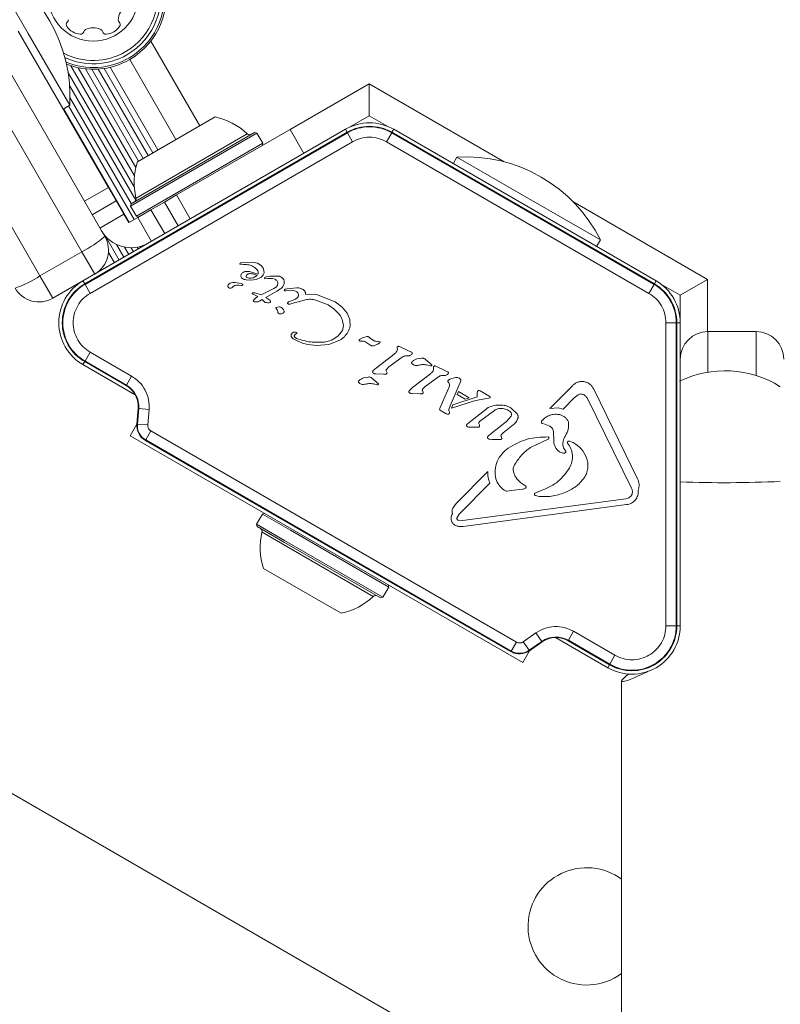
# Model space of a CAD drawing. Units: millimetres. Extents: x -6313 to 6847, y -4894 to 4626.
# Drawn here: x -1137 to -1027, y 321 to 463 of the extents above; entities that cross this region are included whole.
import ezdxf

# ---------------------------------------------------------------- set-up
doc = ezdxf.new("R2010")
doc.units = ezdxf.units.MM
doc.header["$LTSCALE"] = 1000
doc.layers.add('1 EQUIPMENT', color=7, linetype='Continuous', lineweight=18)

# ---------------------------------------------------------------- blocks, each defined once
blk = doc.blocks.new('MA 12-4012 BLOCK')
at = {"layer": '1 EQUIPMENT', "color": 7, "linetype": 'Continuous', "lineweight": 15}
for p, q in [((-1141.78, 471.58), (-1135.78, 461.19)), ((-1146.83, 470.13), (-1124.7, 431.8)), ((-1128.03, 429.57), (-1148.75, 465.45)), ((-1154.81, 461.95), (-1134.09, 426.07)), ((-1124.17, 438.88), (-1137.23, 461.51)), ((-1135.78, 461.19), (-1129.78, 450.8)), ((-1120.4, 440.55), (-1129.61, 456.52)), ((-1114.39, 445.83), (-1121.09, 457.42)), ((-1120.42, 438.97), (-1130.03, 455.61)), ((-1120.2, 441.78), (-1128.54, 456.23)), ((-1119.79, 442.71), (-1127.51, 456.07)), ((-1119.11, 443.1), (-1126.56, 456.01)), ((-1118.41, 443.51), (-1125.64, 456.03)), ((-1117.72, 443.9), (-1124.78, 456.13)), ((-1120.21, 437.03), (-1129.8, 453.64)), ((-1086.36, 453.89), (-1086.36, 449.27)), ((-1130.73, 450.25), (-1129.78, 450.8)), ((-1120.87, 436.55), (-1129.74, 451.92)), ((-1121.15, 433.84), (-1130.65, 450.29)), ((-1120.45, 434.25), (-1129.95, 450.7)), ((-1119.97, 442.61), (-1108.71, 449.11)), ((-1086.36, 449.27), (-1089.22, 447.62)), ((-1083.7, 447.73), (-1086.36, 449.27)), ((-1127.86, 425.35), (-1089.83, 447.31)), ((-1089.58, 446.88), (-1127.61, 424.92)), ((-1089.54, 446.8), (-1127.56, 424.85)), ((-1120.97, 436.2), (-1102.66, 446.77)), ((-1120.88, 436.54), (-1103, 446.86)), ((-1114.3, 437.8), (-1097.85, 447.29)), ((-1102.66, 446.77), (-1103, 446.86)), ((-1101.81, 445.3), (-1102.66, 446.77)), ((-1097.85, 447.29), (-1095.85, 443.83)), ((-1089.58, 446.88), (-1089.54, 446.8)), ((-1088.79, 445.51), (-1089.54, 446.8)), ((-1083.87, 445.51), (-1083.12, 446.8)), ((-1083.12, 446.8), (-1083.08, 446.88)), ((-1045.09, 424.85), (-1083.12, 446.8)), ((-1045.05, 424.92), (-1083.08, 446.88)), ((-1082.83, 447.31), (-1044.8, 425.35)), ((-1126.82, 423.55), (-1088.79, 445.51)), ((-1120.12, 434.72), (-1101.81, 445.3)), ((-1101.9, 444.96), (-1101.81, 445.3)), ((-1083.87, 445.51), (-1045.84, 423.55)), ((-1073.66, 443.28), (-1074.2, 442.33)), ((-1073.66, 443.28), (-1063.27, 437.28)), ((-1127.63, 436.88), (-1124.17, 438.88)), ((-1123.05, 436.94), (-1124.17, 438.88)), ((-1126.51, 434.94), (-1123.05, 436.94)), ((-1121.93, 435.01), (-1123.05, 436.94)), ((-1120.88, 436.54), (-1120.97, 436.2)), ((-1116.06, 436.78), (-1118, 435.66)), ((-1114.3, 437.8), (-1116.06, 436.78)), ((-1116.06, 436.78), (-1114.06, 433.32)), ((-1112.31, 434.33), (-1114.3, 437.8)), ((-1063.27, 437.28), (-1052.87, 431.28)), ((-1120.97, 436.2), (-1120.12, 434.72)), ((-1118, 435.66), (-1119.93, 434.55)), ((-1118, 435.66), (-1116, 432.2)), ((-1125.4, 433.01), (-1121.93, 435.01)), ((-1121.23, 433.8), (-1121.93, 435.01)), ((-1119.93, 434.55), (-1121.23, 433.8)), ((-1120.12, 434.72), (-1119.78, 434.63)), ((-1119.93, 434.55), (-1117.93, 431.08)), ((-1122.61, 428.38), (-1124.6, 431.84)), ((-1118.45, 430.78), (-1118.45, 430.78)), ((-1053.42, 430.33), (-1052.87, 431.28)), ((-1128.03, 429.57), (-1134.09, 426.07)), ((-1126.16, 426.33), (-1128.03, 429.57)), ((-1123.31, 427.98), (-1124.17, 429.47)), ((-1121.92, 428.78), (-1123, 430.64)), ((-1121.22, 429.18), (-1121.84, 430.26)), ((-1120.54, 429.58), (-1120.88, 430.16)), ((-1119.84, 429.98), (-1119.98, 430.24)), ((-1119.15, 430.38), (-1119.19, 430.45)), ((-1104.82, 427.99), (-1104.95, 427.97)), ((-1103.25, 428.05), (-1104.82, 427.99)), ((-1102.58, 427.91), (-1103.25, 428.05)), ((-1102.32, 427.78), (-1102.58, 427.91)), ((-1105.11, 427.85), (-1105.12, 427.8)), ((-1105.08, 427.76), (-1104.6, 427.75)), ((-1104.6, 427.75), (-1104.17, 427.72)), ((-1101.98, 427.52), (-1102.32, 427.78)), ((-1101.75, 427.21), (-1101.98, 427.52)), ((-1101.63, 426.87), (-1101.75, 427.21)), ((-1101.73, 426.22), (-1101.62, 426.54)), ((-1101.62, 426.54), (-1101.63, 426.87)), ((-1134.09, 426.07), (-1132.22, 422.83)), ((-1127.86, 425.35), (-1132.22, 422.83)), ((-1128.36, 425.03), (-1128.37, 425.05)), ((-1104.2, 425.51), (-1103.51, 425.47)), ((-1103.82, 425.74), (-1104.11, 425.84)), ((-1103.5, 425.74), (-1103.82, 425.74)), ((-1103.51, 425.47), (-1102.78, 425.58)), ((-1103.17, 425.81), (-1103.5, 425.74)), ((-1102.6, 426.13), (-1103.17, 425.81)), ((-1102.78, 425.58), (-1102.15, 425.83)), ((-1101.52, 425.83), (-1101.29, 425.93)), ((-1101.08, 425.7), (-1101.49, 425.67)), ((-1101.29, 425.93), (-1100.8, 426.02)), ((-1101.08, 425.7), (-1100.38, 425.72)), ((-1100.8, 426.02), (-1099.57, 426.05)), ((-1100.38, 425.72), (-1100.06, 425.61)), ((-1037.33, 425.58), (-1041.33, 423.28)), ((-1127.56, 424.85), (-1127.61, 424.92)), ((-1126.82, 423.55), (-1127.56, 424.85)), ((-1104.91, 424.7), (-1105.31, 424.75)), ((-1103.29, 423.62), (-1102.97, 423.64)), ((-1102.97, 423.64), (-1102.01, 423.33)), ((-1102.01, 423.33), (-1100.21, 424.24)), ((-1099.77, 423.85), (-1101.38, 422.97)), ((-1099.83, 424.5), (-1100.21, 424.24)), ((-1099.21, 424.2), (-1099.77, 423.85)), ((-1098.6, 423.91), (-1098.44, 423.93)), ((-1098.52, 424.15), (-1098.29, 424.2)), ((-1098.12, 423.97), (-1098.44, 423.93)), ((-1098.29, 424.2), (-1096.86, 424.35)), ((-1098.12, 423.97), (-1097.58, 423.99)), ((-1097.58, 423.99), (-1097.15, 423.91)), ((-1045.84, 423.55), (-1045.09, 424.85)), ((-1045.05, 424.92), (-1045.09, 424.85)), ((-1041.33, 423.28), (-1044, 424.81)), ((-1102.51, 423.08), (-1103.28, 423.47)), ((-1103.15, 422.51), (-1103.05, 422.66)), ((-1103.04, 422.34), (-1103.14, 422.38)), ((-1103.05, 422.66), (-1102.84, 422.87)), ((-1102.88, 422.31), (-1103.04, 422.34)), ((-1102.68, 422.3), (-1102.88, 422.31)), ((-1102.84, 422.87), (-1102.51, 423.08)), ((-1102.47, 422.32), (-1102.68, 422.3)), ((-1102.29, 422.4), (-1102.47, 422.32)), ((-1102.29, 422.4), (-1101.9, 422.64)), ((-1101.9, 422.64), (-1101.45, 422.24)), ((-1100.8, 422.58), (-1101.38, 422.97)), ((-1100.71, 422.46), (-1100.8, 422.58)), ((-1098.09, 422.31), (-1097.9, 422.38)), ((-1097.05, 422.72), (-1097.9, 422.38)), ((-1097.57, 422.07), (-1095.59, 422.63)), ((-1095.62, 423.43), (-1094.02, 423.37)), ((-1094.12, 422.57), (-1092.33, 421.89)), ((-1094.02, 423.37), (-1091.32, 422.34)), ((-1091.32, 422.34), (-1090.29, 421.57)), ((-1041.33, 419.97), (-1041.33, 423.28)), ((-1099.75, 421.22), (-1099.87, 421.37)), ((-1099.82, 421.52), (-1099.49, 421.58)), ((-1098.05, 421.99), (-1098.16, 422.07)), ((-1097.57, 422.07), (-1097.83, 421.98)), ((-1092.33, 421.89), (-1091.49, 421.3)), ((-1091.49, 421.3), (-1090.77, 420.58)), ((-1090.29, 421.57), (-1089.58, 420.69)), ((-1090.28, 419.75), (-1090.12, 418.87)), ((-1089.58, 420.69), (-1089.2, 419.75)), ((-1089.2, 419.75), (-1089.16, 418.81)), ((-1097.07, 417.94), (-1096.91, 417.9)), ((-1090.94, 417.35), (-1090.39, 417.96)), ((-1043.38, 419.29), (-1043.38, 375.38)), ((-1043.38, 419.29), (-1041.88, 419.29)), ((-1041.88, 375.38), (-1041.88, 419.29)), ((-1041.88, 419.29), (-1041.8, 419.29)), ((-1041.8, 375.38), (-1041.8, 419.29)), ((-1041.3, 419.29), (-1041.3, 375.38)), ((-1037.3, 418.01), (-1030.3, 418.01)), ((-1090.62, 416.76), (-1092.21, 416.14)), ((-1087.8, 416.86), (-1087.34, 417.09)), ((-1087.55, 416.63), (-1087.7, 416.64)), ((-1087.34, 417.09), (-1086.72, 417.29)), ((-1086.4, 417.19), (-1086.2, 417.02)), ((-1085.66, 416.67), (-1086.2, 417.02)), ((-1085.13, 416.6), (-1085.33, 416.59)), ((-1084.98, 416.59), (-1085.13, 416.6)), ((-1084.98, 416.59), (-1084.86, 416.55)), ((-1092.21, 416.14), (-1094, 416)), ((-1086.86, 416.49), (-1086.15, 416.01)), ((-1082.32, 415.72), (-1082.29, 415.36)), ((-1082.09, 415.87), (-1081.89, 415.79)), ((-1080.78, 415.29), (-1081.89, 415.79)), ((-1080.78, 415.29), (-1080.26, 415.05)), ((-1127.61, 413.66), (-1127.56, 413.73)), ((-1127.61, 413.66), (-1121.6, 410.19)), ((-1126.82, 415.03), (-1127.56, 413.73)), ((-1127.56, 413.73), (-1121.55, 410.26)), ((-1120.81, 411.56), (-1126.82, 415.03)), ((-1085.33, 412.75), (-1082.75, 414.76)), ((-1083.51, 412.9), (-1081.59, 414.31)), ((-1081.14, 414.48), (-1080.56, 414.51)), ((-1079.48, 414.04), (-1078.81, 414.17)), ((-1078.28, 414.01), (-1077.55, 413.39)), ((-1120.28, 408.86), (-1127.86, 413.23)), ((-1085.78, 412.35), (-1085.33, 412.75)), ((-1083.91, 412.34), (-1083.79, 412.04)), ((-1083.89, 412.53), (-1083.51, 412.9)), ((-1078.07, 413.2), (-1077.67, 413.1)), ((-1077.53, 413.06), (-1077.67, 413.1)), ((-1077.55, 413.39), (-1077.32, 413.19)), ((-1077.43, 413.05), (-1077.53, 413.06)), ((-1077.08, 412.87), (-1077.05, 412.51)), ((-1076.84, 413.02), (-1076.64, 412.94)), ((-1075.53, 412.44), (-1076.64, 412.94)), ((-1075.53, 412.44), (-1075.02, 412.2)), ((-1120.81, 411.56), (-1121.55, 410.26)), ((-1087.19, 411.29), (-1086.51, 411.43)), ((-1085.98, 411.26), (-1085.02, 410.44)), ((-1085.44, 411.89), (-1084.25, 411.84)), ((-1083.96, 411.85), (-1084.25, 411.84)), ((-1080.09, 409.9), (-1077.51, 411.91)), ((-1078.27, 410.05), (-1076.35, 411.46)), ((-1075.9, 411.63), (-1075.32, 411.66)), ((-1074.57, 411.17), (-1073.88, 411.34)), ((-1073.12, 410.86), (-1073.18, 410.64)), ((-1121.6, 410.19), (-1121.55, 410.26)), ((-1085.77, 410.45), (-1085.37, 410.35)), ((-1085.23, 410.31), (-1085.37, 410.35)), ((-1085.13, 410.3), (-1085.23, 410.31)), ((-1080.53, 409.5), (-1080.09, 409.9)), ((-1078.54, 409.19), (-1078.66, 409.49)), ((-1078.64, 409.68), (-1078.27, 410.05)), ((-1076.1, 407.01), (-1074.75, 410.1)), ((-1073.18, 410.64), (-1074.65, 407.24)), ((-1070.67, 409.38), (-1070.57, 409.45)), ((-1070.45, 409.47), (-1070.3, 409.41)), ((-1070.3, 409.41), (-1068.92, 408.62)), ((-1060.2, 406.86), (-1056.94, 410.16)), ((-1053.84, 409.65), (-1047.48, 396.7)), ((-1080.2, 409.04), (-1079, 408.99)), ((-1079, 408.99), (-1078.71, 409.01)), ((-1070.95, 408.03), (-1074.46, 406.93)), ((-1074.28, 407.41), (-1070.73, 408.56)), ((-1073.43, 409.31), (-1073.65, 408.89)), ((-1073.65, 408.89), (-1072.46, 408.2)), ((-1073.43, 409.31), (-1071.88, 408.41)), ((-1072.46, 408.2), (-1071.88, 408.41)), ((-1070.95, 408.03), (-1069.33, 408.33)), ((-1070.73, 408.56), (-1070.71, 409.21)), ((-1070.71, 409.21), (-1070.69, 409.33)), ((-1068.87, 408.42), (-1069.33, 408.33)), ((-1056.66, 408.4), (-1058.26, 406.78)), ((-1056.66, 408.4), (-1056.09, 408.86)), ((-1048.38, 395.35), (-1054.74, 408.3)), ((-1119.86, 406.86), (-1120.05, 404.62)), ((-1119.78, 406.85), (-1119.97, 404.61)), ((-1119.86, 406.86), (-1119.78, 406.85)), ((-1118.28, 406.72), (-1119.78, 406.85)), ((-1118.48, 404.48), (-1118.28, 406.72)), ((-1076.17, 406.76), (-1076.15, 406.87)), ((-1076.15, 406.87), (-1076.1, 407.01)), ((-1075.93, 406.52), (-1076.1, 406.63)), ((-1075.21, 406.11), (-1075.93, 406.52)), ((-1074.83, 406.52), (-1074.82, 406.72)), ((-1074.76, 406.32), (-1074.83, 406.52)), ((-1074.82, 406.72), (-1074.65, 407.24)), ((-1074.28, 407.41), (-1074.46, 406.93)), ((-1071.9, 404.86), (-1069.68, 406.58)), ((-1068.24, 406.6), (-1070.37, 405)), ((-1068.02, 407.33), (-1067.21, 407.36)), ((-1065.8, 406.92), (-1064.9, 406.04)), ((-1059.01, 406.97), (-1060.2, 406.86)), ((-1059.01, 406.97), (-1058.26, 406.78)), ((-1075.21, 406.11), (-1075.02, 406.04)), ((-1066.47, 405), (-1065.82, 405.74)), ((-1120.06, 404.61), (-1121.02, 402.93)), ((-1119.97, 404.61), (-1120.05, 404.62)), ((-1118.48, 404.48), (-1119.97, 404.61)), ((-1072.21, 404.56), (-1071.9, 404.86)), ((-1071.68, 404.15), (-1072, 404.18)), ((-1071.68, 404.15), (-1070.8, 404.15)), ((-1070.54, 404.16), (-1070.8, 404.15)), ((-1070.49, 404.69), (-1070.41, 404.49)), ((-1068.7, 403.26), (-1066.47, 405)), ((-1065.5, 404.49), (-1066.98, 403.34)), ((-1060.94, 404.58), (-1061.26, 404.69)), ((-1060.94, 404.58), (-1060.2, 404.29)), ((-1121.02, 402.93), (-1064.13, 370.09)), ((-1118.81, 402.24), (-1118.77, 402.31)), ((-1118.81, 402.24), (-1065.84, 371.65)), ((-1118.02, 403.61), (-1118.77, 402.31)), ((-1118.77, 402.31), (-1065.8, 371.72)), ((-1065.05, 373.02), (-1118.02, 403.61)), ((-1069.15, 402.87), (-1068.7, 403.26)), ((-1068.97, 402.43), (-1068.61, 402.4)), ((-1068.61, 402.4), (-1067.62, 402.36)), ((-1067.62, 402.36), (-1067.33, 402.37)), ((-1067.16, 402.55), (-1067.27, 402.85)), ((-1067.23, 403.06), (-1066.98, 403.34)), ((-1060.44, 402.42), (-1063.01, 401.23)), ((-1059.69, 403.5), (-1059.64, 402.2)), ((-1058.2, 401.16), (-1057.91, 400.74)), ((-1056.84, 401.94), (-1057.35, 402.15)), ((-1057.48, 398.04), (-1057.35, 398.25)), ((-1073.79, 393.11), (-1069.2, 397.75)), ((-1068.88, 396.04), (-1073.33, 391.54)), ((-1065.77, 394.97), (-1064.15, 395.18)), ((-1064.16, 395.95), (-1063.73, 395.67)), ((-1072.88, 390.63), (-1049.21, 393.79)), ((-1065.77, 394.97), (-1066.42, 394.91)), ((-1062.34, 394.61), (-1061.53, 394.94)), ((-1061.73, 394.12), (-1062.3, 394.26)), ((-1048.24, 394.88), (-1048.29, 394.46)), ((-1074.27, 392.41), (-1073.79, 393.11)), ((-1049.1, 392.95), (-1072.76, 389.79)), ((-1101.86, 391.58), (-1102.71, 390.11)), ((-1101.52, 391.67), (-1101.86, 391.58)), ((-1097.79, 389.23), (-1101.86, 391.58)), ((-1073.33, 391.54), (-1073.65, 391.06)), ((-1102.71, 390.11), (-1102.62, 389.77)), ((-1098.64, 387.76), (-1102.71, 390.11)), ((-1098.64, 387.47), (-1102.62, 389.77)), ((-1072.88, 390.63), (-1073.45, 390.67)), ((-1083.54, 381.01), (-1097.79, 389.23)), ((-1084.39, 379.54), (-1098.64, 387.76)), ((-1084.74, 379.44), (-1098.64, 387.47)), ((-1099.2, 382.26), (-1101.7, 383.7)), ((-1192.92, 382.69), (-1045.71, 297.7)), ((-1090.45, 377.2), (-1099.2, 382.26)), ((-1084.39, 379.54), (-1083.54, 381.01)), ((-1083.54, 381.01), (-1083.64, 381.35)), ((-1084.74, 379.44), (-1084.39, 379.54)), ((-1043.38, 375.38), (-1041.88, 375.38)), ((-1041.8, 375.38), (-1041.88, 375.38)), ((-1062.22, 374.35), (-1064.06, 373.06)), ((-1062.22, 374.35), (-1061.36, 373.13)), ((-1056.77, 374.59), (-1057.52, 373.29)), ((-1050.76, 371.12), (-1056.77, 374.59)), ((-1065.05, 373.02), (-1065.8, 371.72)), ((-1064.06, 373.06), (-1063.2, 371.84)), ((-1063.2, 371.84), (-1061.36, 373.13)), ((-1063.16, 371.77), (-1061.32, 373.06)), ((-1061.32, 373.06), (-1061.36, 373.13)), ((-1051.8, 369.32), (-1059.37, 373.69)), ((-1057.56, 373.22), (-1057.52, 373.29)), ((-1057.56, 373.22), (-1051.55, 369.75)), ((-1057.52, 373.29), (-1051.51, 369.82)), ((-1065.8, 371.72), (-1065.84, 371.65)), ((-1064.13, 370.09), (-1063.16, 371.76)), ((-1063.16, 371.77), (-1063.2, 371.84)), ((-1051.51, 369.82), (-1050.76, 371.12)), ((-1051.51, 369.82), (-1051.55, 369.75)), ((-1049.8, 367.4), (-1049.8, 301.66))]:
    blk.add_line(p, q, dxfattribs=at)
at = {"layer": '1 EQUIPMENT', "color": 8, "linetype": 'Continuous', "lineweight": 15}
for p, q in [((-1118.02, 460.1), (-1110.93, 447.83)), ((-1116.99, 444.33), (-1123.9, 456.3)), ((-1097.84, 447.27), (-1086.36, 453.89)), ((-1086.36, 453.89), (-1066.81, 442.6)), ((-1120.17, 437.36), (-1104.07, 446.66)), ((-1089.58, 446.88), (-1089.83, 447.31)), ((-1082.83, 447.31), (-1083.08, 446.88)), ((-1056.89, 436.87), (-1037.33, 425.58)), ((-1127.86, 425.35), (-1127.61, 424.92)), ((-1045.05, 424.92), (-1044.8, 425.35)), ((-1037.33, 425.58), (-1037.33, 418.01)), ((-1041.3, 419.29), (-1041.8, 419.29)), ((-1037.3, 418.01), (-1037.3, 412.12)), ((-1030.3, 411.64), (-1030.3, 418.01)), ((-1127.61, 413.66), (-1127.86, 413.23)), ((-1098.33, 386.88), (-1101.91, 388.95)), ((-1085.8, 379.65), (-1098.33, 386.88)), ((-1041.8, 375.38), (-1041.3, 375.38)), ((-1051.8, 369.32), (-1051.55, 369.75)), ((-1046.3, 368.63), (-1046.3, 368.67))]:
    blk.add_line(p, q, dxfattribs=at)
at = {"layer": '1 EQUIPMENT', "color": 7, "linetype": 'Continuous', "lineweight": 15}
blk.add_circle((-1126.37, 466.58), 6.5, dxfattribs=at)
for centre, radius, start, end in [((-1126.37, 466.58), 10.57, 300, 171.3402), ((-1126.37, 466.58), 10.32, 300, 172.2875), ((-1151.52, 452.1), 21.78, 356.5692, 63.4308), ((-1120.24, 463.04), 2.52, 123.4407, 176.565), ((-1129.79, 462.48), 0.481, 135, 213.4008), ((-1128.09, 463.61), 2.52, 213.4349, 266.565), ((-1130.47, 463.16), 0.481, 314.9868, 3.4349), ((-1124.66, 463.61), 2.52, 273.4349, 326.5651), ((-1122.28, 463.16), 0.481, 176.5593, 225), ((-1122.95, 462.48), 0.481, 326.5653, 45.0034), ((-1128.21, 461.57), 0.481, 266.5593, 345.0454), ((-1127.28, 461.32), 0.481, 116.5951, 165), ((-1126.37, 459.5), 2.52, 63.4188, 116.574), ((-1125.46, 461.32), 0.481, 14.9966, 63.435), ((-1124.53, 461.57), 0.481, 195, 273.4347), ((-1126.37, 466.58), 10.32, 247.5809, 300), ((-1126.37, 466.58), 10.57, 248.5282, 300), ((-1110.74, 439.62), 9.7, 46.5323, 77.9373), ((-1086.33, 441.25), 7, 60, 120), ((-1103.72, 447.02), 0.5, 226.5323, 300), ((-1086.33, 441.25), 6.5, 60, 120), ((-1086.33, 441.25), 6.42, 60, 120), ((-1110.74, 439.62), 9.7, 162.0627, 193.4677), ((-1072.35, 421.54), 21.78, 26.5692, 93.4308), ((-1120.66, 437.24), 0.5, 300, 13.4677), ((-1120.87, 435.16), 5, 210, 300), ((-1135.08, 443.77), 15.84, 296.3964, 310.9291), ((-1128.16, 429.8), 4, 300, 30), ((-1104.34, 426.02), 0.656, 117.2778, 152.4469), ((-1104.06, 424.87), 1.86, 79.8454, 95.529), ((-1104.67, 421.45), 5.33, 65.9146, 79.8436), ((-1103.14, 426.52), 0.681, 342.9896, 39.9714), ((-1142.86, 439.27), 15.84, 289.0709, 303.6036), ((-1124.36, 419.29), 7, 120, 240), ((-1106.17, 424.28), 0.825, 88.1135, 141.9243), ((-1105.95, 421.04), 4.07, 75.1837, 92.6998), ((-1048.3, 419.29), 7, 360, 60), ((-1134.22, 426.3), 4, 210, 300), ((-1124.36, 419.29), 6.5, 120, 240), ((-1124.36, 419.29), 6.42, 120, 240), ((-1106.51, 424.63), 0.347, 151.8955, 197.4732), ((-1106.48, 424.68), 0.392, 203.1092, 300.7134), ((-1105.45, 423.71), 1.05, 82.7355, 143.0889), ((-1105.11, 424.23), 0.768, 60.0212, 75.2138), ((-1104.85, 425.16), 0.46, 262.7689, 279.3611), ((-1104.78, 424.81), 0.106, 271.8365, 60), ((-1048.3, 419.29), 6.42, 360, 60), ((-1048.3, 419.29), 6.5, 360, 60), ((-1037.3, 414.01), 4, 90, 180), ((-1030.3, 414.01), 4, 0, 90), ((-1034.8, 397.34), 15, 57.769, 116.1037), ((-1123.35, 407.16), 3.5, 355, 60), ((-1123.35, 407.16), 3.58, 355, 60), ((-1117.56, 404.4), 2.5, 175, 240), ((-1117.56, 404.4), 2.42, 175, 240), ((-1102.4, 389.06), 0.5, 346.5288, 60), ((-1092.48, 386.69), 9.7, 166.5288, 197.9415), ((-1092.47, 386.69), 9.7, 282.0585, 313.4712), ((-1085.46, 379.28), 0.5, 60, 133.4712), ((-1048.3, 375.38), 7, 240, 360), ((-1048.3, 375.38), 6.5, 240, 360), ((-1048.3, 375.38), 6.42, 240, 360), ((-1059.31, 370.19), 3.58, 60, 125), ((-1059.31, 370.19), 3.5, 60, 125), ((-1064.59, 373.82), 2.5, 240, 305), ((-1064.59, 373.82), 2.42, 240, 305), ((-1054.86, 331.85), 8.5, 53.4373, 240), ((-1054.86, 331.85), 8.5, 240, 306.5627)]:
    blk.add_arc(centre, radius, start, end, dxfattribs=at)
at = {"layer": '1 EQUIPMENT', "color": 8, "linetype": 'Continuous', "lineweight": 15}
for centre, radius, start, end in [((-1126.37, 466.58), 9.78, 300, 174.6787), ((-1126.37, 466.58), 9.3, 300, 177.2572), ((-1126.37, 466.58), 9.3, 242.6112, 300), ((-1126.37, 466.58), 9.78, 245.1897, 300), ((-1034.84, 568.01), 171.89, 267.8469, 272.6811)]:
    blk.add_arc(centre, radius, start, end, dxfattribs=at)
at = {"layer": '1 EQUIPMENT', "color": 7, "linetype": 'Continuous', "lineweight": 15}
blk.add_ellipse((-1034.8, 376.03), major_axis=(14.99, 8.67), ratio=0.060402, start_param=2.74071, end_param=3.80384, dxfattribs=at)
for points, knots in [([(-1088.79, 445.51), (-1088.41, 445.69), (-1087.63, 446.07), (-1086.33, 446.22), (-1085.03, 446.07), (-1084.25, 445.69), (-1083.87, 445.51)], [0, 0, 0, 0, 0.245667, 0.5, 0.754333, 1, 1, 1, 1]), ([(-1104.64, 426.6), (-1104.59, 426.62), (-1104.47, 426.68), (-1104.32, 426.71), (-1104.24, 426.72)], [0, 0, 0, 0, 0.368775, 1, 1, 1, 1]), ([(-1102.62, 426.95), (-1102.74, 427.08), (-1103.03, 427.37), (-1103.58, 427.65), (-1103.99, 427.7), (-1104.17, 427.72)], [0, 0, 0, 0, 0.290661, 0.695237, 1, 1, 1, 1]), ([(-1103.57, 426.42), (-1103.41, 426.39), (-1103.07, 426.35), (-1102.76, 426.2), (-1102.6, 426.13)], [0, 0, 0, 0, 0.5000035, 1, 1, 1, 1]), ([(-1126.82, 415.03), (-1127.17, 415.27), (-1127.88, 415.75), (-1128.66, 416.81), (-1129.16, 418.01), (-1129.33, 419.29), (-1129.16, 420.57), (-1128.66, 421.78), (-1127.88, 422.83), (-1127.17, 423.31), (-1126.82, 423.55)], [0, 0, 0, 0, 0.1228334, 0.25, 0.3771665, 0.5, 0.6228334, 0.75, 0.8771665, 1, 1, 1, 1]), ([(-1045.84, 423.55), (-1045.49, 423.31), (-1044.78, 422.83), (-1043.99, 421.78), (-1043.48, 420.57), (-1043.41, 419.71), (-1043.38, 419.29)], [0, 0, 0, 0, 0.245667, 0.5, 0.754333, 1, 1, 1, 1]), ([(-1092.84, 416.5), (-1092.49, 416.57), (-1091.79, 416.71), (-1091.22, 417.14), (-1090.94, 417.35)], [0, 0, 0, 0, 0.49914, 1, 1, 1, 1]), ([(-1118.28, 406.72), (-1118.28, 407.19), (-1118.27, 408.16), (-1118.78, 409.54), (-1119.62, 410.75), (-1120.42, 411.29), (-1120.81, 411.56)], [0, 0, 0, 0, 0.244904, 0.5, 0.755096, 1, 1, 1, 1]), ([(-1061.39, 405.04), (-1061.22, 405.23), (-1060.88, 405.6), (-1060.2, 405.92), (-1059.48, 406.08), (-1058.99, 406.01), (-1058.75, 405.98)], [0, 0, 0, 0, 0.254465, 0.504566, 0.752704, 1, 1, 1, 1]), ([(-1058.75, 405.98), (-1058.62, 405.93), (-1058.35, 405.85), (-1058, 405.6), (-1057.7, 405.3), (-1057.57, 405.05), (-1057.5, 404.92)], [0, 0, 0, 0, 0.248108, 0.497062, 0.748976, 1, 1, 1, 1]), ([(-1118.02, 403.61), (-1118.1, 403.66), (-1118.24, 403.75), (-1118.39, 403.97), (-1118.48, 404.22), (-1118.48, 404.4), (-1118.48, 404.48)], [0, 0, 0, 0, 0.249891, 0.50125, 0.750671, 1, 1, 1, 1]), ([(-1057.5, 404.92), (-1057.48, 404.56), (-1057.45, 403.85), (-1057.77, 403.21), (-1057.93, 402.89)], [0, 0, 0, 0, 0.49935, 1, 1, 1, 1]), ([(-1057.93, 402.89), (-1058.02, 402.76), (-1058.18, 402.5), (-1058.3, 402.05), (-1058.32, 401.6), (-1058.24, 401.3), (-1058.2, 401.16)], [0, 0, 0, 0, 0.251993, 0.502586, 0.752015, 1, 1, 1, 1]), ([(-1063.01, 401.23), (-1063.47, 400.87), (-1064.38, 400.15), (-1065.01, 399.18), (-1065.33, 398.69)], [0, 0, 0, 0, 0.498041, 1, 1, 1, 1]), ([(-1058.68, 400.54), (-1058.82, 400.63), (-1059.1, 400.81), (-1059.4, 401.22), (-1059.61, 401.69), (-1059.63, 402.03), (-1059.64, 402.2)], [0, 0, 0, 0, 0.246659, 0.494604, 0.744899, 1, 1, 1, 1]), ([(-1054.87, 399.73), (-1054.81, 399.5), (-1054.67, 399.05), (-1054.66, 398.34), (-1054.79, 397.63), (-1055, 397.2), (-1055.11, 396.99)], [0, 0, 0, 0, 0.2466695, 0.4953816, 0.7462151, 1, 1, 1, 1]), ([(-1061.53, 394.94), (-1060.73, 395.27), (-1059.1, 395.95), (-1058.02, 397.34), (-1057.48, 398.04)], [0, 0, 0, 0, 0.4983562, 1, 1, 1, 1]), ([(-1047.48, 396.7), (-1047.43, 396.57), (-1047.32, 396.31), (-1047.26, 395.88), (-1047.27, 395.45), (-1047.36, 395.17), (-1047.41, 395.03)], [0, 0, 0, 0, 0.243636, 0.489997, 0.746139, 1, 1, 1, 1]), ([(-1056.77, 374.59), (-1057.2, 374.79), (-1058.07, 375.21), (-1059.53, 375.33), (-1060.98, 375.08), (-1061.82, 374.59), (-1062.22, 374.35)], [0, 0, 0, 0, 0.244904, 0.5, 0.755096, 1, 1, 1, 1]), ([(-1043.38, 375.38), (-1043.41, 374.96), (-1043.48, 374.1), (-1043.99, 372.89), (-1044.79, 371.86), (-1045.81, 371.07), (-1047, 370.58), (-1048.3, 370.41), (-1049.6, 370.56), (-1050.38, 370.94), (-1050.76, 371.12)], [0, 0, 0, 0, 0.122833, 0.25, 0.377167, 0.5, 0.622833, 0.75, 0.877167, 1, 1, 1, 1]), ([(-1064.06, 373.06), (-1064.14, 373.02), (-1064.29, 372.93), (-1064.55, 372.89), (-1064.81, 372.91), (-1064.97, 372.98), (-1065.05, 373.02)], [0, 0, 0, 0, 0.249891, 0.50125, 0.750671, 1, 1, 1, 1]), ([(-1046.02, 368.81), (-1046.08, 368.76), (-1046.18, 368.69), (-1046.27, 368.65), (-1046.3, 368.63)], [0, 0, 0, 0, 0.666367, 1, 1, 1, 1])]:
    blk.add_open_spline(points, degree=3, knots=knots, dxfattribs=at)
for points in [[(-1105.06, 427.91), (-1105.07, 427.9), (-1105.09, 427.89), (-1105.1, 427.86), (-1105.11, 427.85)], [(-1104.95, 427.97), (-1104.97, 427.96), (-1105.01, 427.95), (-1105.05, 427.93), (-1105.06, 427.91)], [(-1105.12, 427.8), (-1105.12, 427.8), (-1105.12, 427.79), (-1105.11, 427.77), (-1105.1, 427.76), (-1105.09, 427.76), (-1105.08, 427.76)], [(-1104.92, 426.32), (-1104.94, 426.26), (-1104.99, 426.15), (-1104.97, 425.97), (-1104.89, 425.8), (-1104.79, 425.72), (-1104.74, 425.69)], [(-1104.74, 425.69), (-1104.66, 425.64), (-1104.49, 425.55), (-1104.3, 425.53), (-1104.2, 425.51)], [(-1104.2, 425.98), (-1104.2, 426.01), (-1104.2, 426.07), (-1104.17, 426.12), (-1104.16, 426.15)], [(-1104.11, 425.84), (-1104.13, 425.85), (-1104.15, 425.86), (-1104.18, 425.9), (-1104.2, 425.93), (-1104.2, 425.96), (-1104.2, 425.98)], [(-1104.16, 426.15), (-1104.13, 426.2), (-1104.07, 426.29), (-1103.96, 426.34), (-1103.91, 426.37)], [(-1103.91, 426.37), (-1103.86, 426.39), (-1103.75, 426.42), (-1103.63, 426.42), (-1103.57, 426.42)], [(-1102.15, 425.83), (-1102.07, 425.88), (-1101.9, 425.98), (-1101.79, 426.14), (-1101.73, 426.22)], [(-1101.49, 425.67), (-1101.49, 425.67), (-1101.51, 425.68), (-1101.52, 425.7), (-1101.53, 425.72), (-1101.54, 425.74), (-1101.54, 425.76), (-1101.54, 425.79), (-1101.53, 425.81), (-1101.52, 425.82), (-1101.52, 425.83)], [(-1100.06, 425.61), (-1099.99, 425.57), (-1099.86, 425.49), (-1099.76, 425.37), (-1099.72, 425.3)], [(-1099.72, 425.3), (-1099.68, 425.24), (-1099.61, 425.1), (-1099.62, 424.95), (-1099.62, 424.87)], [(-1099.57, 426.05), (-1099.45, 426.03), (-1099.21, 425.99), (-1099.02, 425.84), (-1098.92, 425.77)], [(-1098.92, 425.77), (-1098.89, 425.74), (-1098.82, 425.68), (-1098.75, 425.56), (-1098.7, 425.43), (-1098.7, 425.34), (-1098.69, 425.3)], [(-1098.69, 425.3), (-1098.69, 425.19), (-1098.7, 424.96), (-1098.79, 424.76), (-1098.84, 424.65)], [(-1099.62, 424.87), (-1099.64, 424.8), (-1099.67, 424.66), (-1099.78, 424.55), (-1099.83, 424.5)], [(-1098.84, 424.65), (-1098.89, 424.57), (-1098.99, 424.4), (-1099.14, 424.27), (-1099.21, 424.2)], [(-1098.66, 423.94), (-1098.66, 423.95), (-1098.68, 423.97), (-1098.68, 424.01), (-1098.67, 424.04), (-1098.66, 424.06), (-1098.65, 424.07)], [(-1098.6, 423.91), (-1098.6, 423.91), (-1098.61, 423.91), (-1098.63, 423.91), (-1098.65, 423.92), (-1098.66, 423.93), (-1098.66, 423.94)], [(-1098.65, 424.07), (-1098.63, 424.09), (-1098.59, 424.12), (-1098.54, 424.14), (-1098.52, 424.15)], [(-1097.15, 423.91), (-1097.08, 423.89), (-1096.95, 423.84), (-1096.84, 423.74), (-1096.79, 423.69)], [(-1096.86, 424.35), (-1096.72, 424.34), (-1096.42, 424.32), (-1096.16, 424.2), (-1096.02, 424.14)], [(-1096.79, 423.69), (-1096.75, 423.65), (-1096.67, 423.55), (-1096.65, 423.43), (-1096.63, 423.37)], [(-1096.02, 424.14), (-1095.97, 424.11), (-1095.86, 424.04), (-1095.77, 423.94), (-1095.73, 423.89)], [(-1095.73, 423.89), (-1095.71, 423.86), (-1095.67, 423.79), (-1095.63, 423.67), (-1095.61, 423.55), (-1095.62, 423.47), (-1095.62, 423.43)], [(-1103.28, 423.47), (-1103.29, 423.47), (-1103.3, 423.48), (-1103.31, 423.5), (-1103.32, 423.52), (-1103.33, 423.54), (-1103.33, 423.56), (-1103.32, 423.58), (-1103.31, 423.6), (-1103.3, 423.61), (-1103.29, 423.62)], [(-1103.17, 422.43), (-1103.17, 422.44), (-1103.17, 422.47), (-1103.16, 422.5), (-1103.15, 422.51)], [(-1103.14, 422.38), (-1103.15, 422.38), (-1103.16, 422.38), (-1103.17, 422.4), (-1103.17, 422.41), (-1103.17, 422.42), (-1103.17, 422.43)], [(-1101.45, 422.24), (-1101.34, 422.21), (-1101.13, 422.16), (-1100.91, 422.2), (-1100.8, 422.21)], [(-1100.8, 422.21), (-1100.79, 422.22), (-1100.77, 422.22), (-1100.75, 422.23), (-1100.73, 422.25), (-1100.72, 422.26), (-1100.71, 422.27)], [(-1100.71, 422.27), (-1100.7, 422.29), (-1100.69, 422.32), (-1100.68, 422.37), (-1100.68, 422.42), (-1100.7, 422.45), (-1100.7, 422.47)], [(-1098.16, 422.07), (-1098.17, 422.08), (-1098.19, 422.09), (-1098.2, 422.13), (-1098.2, 422.16), (-1098.2, 422.19), (-1098.19, 422.2)], [(-1098.19, 422.2), (-1098.18, 422.22), (-1098.16, 422.27), (-1098.11, 422.3), (-1098.09, 422.31)], [(-1096.72, 423), (-1096.77, 422.95), (-1096.86, 422.84), (-1096.99, 422.76), (-1097.05, 422.72)], [(-1096.63, 423.37), (-1096.63, 423.34), (-1096.62, 423.27), (-1096.64, 423.17), (-1096.67, 423.08), (-1096.7, 423.03), (-1096.72, 423)], [(-1095.59, 422.63), (-1095.34, 422.67), (-1094.85, 422.73), (-1094.37, 422.62), (-1094.12, 422.57)], [(-1099.87, 421.37), (-1099.87, 421.37), (-1099.88, 421.39), (-1099.89, 421.41), (-1099.89, 421.43), (-1099.89, 421.46), (-1099.88, 421.48), (-1099.86, 421.5), (-1099.84, 421.51), (-1099.83, 421.52), (-1099.82, 421.52)], [(-1099.75, 421.22), (-1099.72, 421.19), (-1099.66, 421.11), (-1099.65, 421.02), (-1099.64, 420.97)], [(-1099.59, 420.74), (-1099.6, 420.78), (-1099.63, 420.85), (-1099.64, 420.93), (-1099.64, 420.97)], [(-1099.49, 421.58), (-1099.42, 421.58), (-1099.28, 421.57), (-1099.09, 421.49), (-1098.91, 421.36), (-1098.83, 421.25), (-1098.79, 421.19)], [(-1098.72, 420.89), (-1098.72, 420.87), (-1098.73, 420.83), (-1098.76, 420.77), (-1098.8, 420.72), (-1098.83, 420.7), (-1098.85, 420.69)], [(-1098.79, 421.19), (-1098.77, 421.14), (-1098.72, 421.05), (-1098.72, 420.94), (-1098.72, 420.89)], [(-1097.83, 421.98), (-1097.85, 421.97), (-1097.89, 421.96), (-1097.94, 421.96), (-1097.99, 421.97), (-1098.03, 421.99), (-1098.05, 421.99)], [(-1099.35, 420.56), (-1099.37, 420.56), (-1099.42, 420.58), (-1099.49, 420.62), (-1099.55, 420.67), (-1099.57, 420.72), (-1099.59, 420.74)], [(-1098.85, 420.69), (-1098.93, 420.65), (-1099.09, 420.58), (-1099.26, 420.56), (-1099.35, 420.56)], [(-1090.77, 420.58), (-1090.67, 420.46), (-1090.46, 420.21), (-1090.34, 419.9), (-1090.28, 419.75)], [(-1097.58, 417.74), (-1097.54, 417.78), (-1097.48, 417.85), (-1097.35, 417.91), (-1097.21, 417.95), (-1097.12, 417.95), (-1097.07, 417.94)], [(-1089.47, 417.92), (-1089.63, 417.69), (-1089.94, 417.24), (-1090.39, 416.92), (-1090.62, 416.76)], [(-1090.12, 418.87), (-1090.13, 418.71), (-1090.14, 418.38), (-1090.3, 418.1), (-1090.39, 417.96)], [(-1089.16, 418.81), (-1089.19, 418.65), (-1089.25, 418.34), (-1089.39, 418.06), (-1089.47, 417.92)], [(-1097.58, 417.16), (-1097.6, 417.19), (-1097.63, 417.24), (-1097.66, 417.32), (-1097.68, 417.41), (-1097.68, 417.48), (-1097.67, 417.51)], [(-1097.67, 417.51), (-1097.67, 417.55), (-1097.65, 417.64), (-1097.6, 417.71), (-1097.58, 417.74)], [(-1097.21, 416.84), (-1097.28, 416.89), (-1097.42, 416.97), (-1097.53, 417.1), (-1097.58, 417.16)], [(-1097.2, 417.27), (-1097.21, 417.29), (-1097.23, 417.32), (-1097.23, 417.38), (-1097.23, 417.44), (-1097.21, 417.48), (-1097.2, 417.5)], [(-1094, 416), (-1094.56, 416.05), (-1095.68, 416.14), (-1096.7, 416.61), (-1097.21, 416.84)], [(-1097.2, 417.5), (-1097.18, 417.54), (-1097.13, 417.62), (-1097.04, 417.66), (-1097, 417.68)], [(-1096.89, 417), (-1096.95, 417.03), (-1097.08, 417.09), (-1097.16, 417.21), (-1097.2, 417.27)], [(-1096.88, 417.77), (-1096.9, 417.75), (-1096.93, 417.72), (-1096.98, 417.69), (-1097, 417.68)], [(-1096.91, 417.9), (-1096.9, 417.9), (-1096.89, 417.9), (-1096.88, 417.88), (-1096.87, 417.87), (-1096.86, 417.85), (-1096.86, 417.83), (-1096.86, 417.81), (-1096.87, 417.79), (-1096.87, 417.78), (-1096.88, 417.77)], [(-1092.84, 416.5), (-1093.53, 416.47), (-1094.91, 416.39), (-1096.23, 416.8), (-1096.89, 417)], [(-1087.8, 416.67), (-1087.8, 416.68), (-1087.82, 416.69), (-1087.83, 416.71), (-1087.85, 416.74), (-1087.85, 416.77), (-1087.85, 416.79), (-1087.84, 416.82), (-1087.82, 416.84), (-1087.81, 416.85), (-1087.8, 416.86)], [(-1087.7, 416.64), (-1087.72, 416.64), (-1087.75, 416.65), (-1087.78, 416.66), (-1087.8, 416.67)], [(-1087.55, 416.63), (-1087.43, 416.64), (-1087.19, 416.65), (-1086.97, 416.54), (-1086.86, 416.49)], [(-1086.72, 417.29), (-1086.69, 417.29), (-1086.64, 417.29), (-1086.55, 417.27), (-1086.47, 417.24), (-1086.43, 417.21), (-1086.4, 417.19)], [(-1085.33, 416.59), (-1085.39, 416.6), (-1085.5, 416.61), (-1085.61, 416.65), (-1085.66, 416.67)], [(-1084.86, 416.56), (-1084.85, 416.55), (-1084.84, 416.55), (-1084.83, 416.54), (-1084.82, 416.52), (-1084.81, 416.51), (-1084.81, 416.49), (-1084.81, 416.47), (-1084.81, 416.45), (-1084.82, 416.44), (-1084.82, 416.44)], [(-1085.9, 415.93), (-1085.92, 415.93), (-1085.97, 415.92), (-1086.04, 415.94), (-1086.1, 415.97), (-1086.14, 416), (-1086.15, 416.01)], [(-1084.91, 416.35), (-1085.06, 416.25), (-1085.37, 416.06), (-1085.72, 415.97), (-1085.9, 415.93)], [(-1084.82, 416.44), (-1084.83, 416.42), (-1084.85, 416.39), (-1084.89, 416.36), (-1084.91, 416.35)], [(-1082.29, 415.36), (-1082.34, 415.24), (-1082.44, 415), (-1082.65, 414.84), (-1082.75, 414.76)], [(-1082.32, 415.72), (-1082.32, 415.73), (-1082.32, 415.76), (-1082.3, 415.81), (-1082.26, 415.84), (-1082.23, 415.85), (-1082.22, 415.86)], [(-1082.22, 415.86), (-1082.2, 415.87), (-1082.15, 415.88), (-1082.11, 415.88), (-1082.09, 415.87)], [(-1081.59, 414.31), (-1081.52, 414.36), (-1081.38, 414.44), (-1081.22, 414.47), (-1081.14, 414.48)], [(-1080.22, 414.71), (-1080.27, 414.66), (-1080.37, 414.57), (-1080.5, 414.53), (-1080.56, 414.51)], [(-1080.26, 415.05), (-1080.25, 415.04), (-1080.22, 415.02), (-1080.18, 414.98), (-1080.16, 414.94), (-1080.15, 414.9), (-1080.15, 414.89)], [(-1080.22, 413.43), (-1080.22, 413.45), (-1080.23, 413.49), (-1080.22, 413.54), (-1080.2, 413.6), (-1080.18, 413.63), (-1080.17, 413.64)], [(-1080.15, 414.89), (-1080.15, 414.87), (-1080.15, 414.84), (-1080.17, 414.79), (-1080.19, 414.74), (-1080.21, 414.72), (-1080.22, 414.71)], [(-1080.17, 413.64), (-1080.07, 413.73), (-1079.87, 413.91), (-1079.61, 414), (-1079.48, 414.04)], [(-1078.81, 414.17), (-1078.76, 414.18), (-1078.67, 414.19), (-1078.52, 414.16), (-1078.39, 414.1), (-1078.32, 414.04), (-1078.28, 414.01)], [(-1085.87, 412.2), (-1085.86, 412.23), (-1085.84, 412.28), (-1085.8, 412.33), (-1085.78, 412.35)], [(-1083.91, 412.34), (-1083.91, 412.35), (-1083.93, 412.38), (-1083.93, 412.44), (-1083.92, 412.49), (-1083.9, 412.52), (-1083.89, 412.53)], [(-1080.02, 413.24), (-1080.06, 413.26), (-1080.14, 413.31), (-1080.19, 413.39), (-1080.22, 413.43)], [(-1079.33, 413.12), (-1079.45, 413.11), (-1079.69, 413.08), (-1079.91, 413.18), (-1080.02, 413.24)], [(-1079.33, 413.12), (-1079.12, 413.17), (-1078.71, 413.26), (-1078.28, 413.22), (-1078.07, 413.2)], [(-1077.05, 412.51), (-1077.1, 412.39), (-1077.19, 412.15), (-1077.4, 411.99), (-1077.51, 411.91)], [(-1077.32, 413.19), (-1077.32, 413.18), (-1077.32, 413.17), (-1077.32, 413.14), (-1077.33, 413.12), (-1077.34, 413.09), (-1077.36, 413.08), (-1077.38, 413.06), (-1077.4, 413.06), (-1077.42, 413.05), (-1077.43, 413.05)], [(-1077.08, 412.87), (-1077.08, 412.88), (-1077.07, 412.91), (-1077.05, 412.96), (-1077.02, 412.99), (-1076.99, 413), (-1076.98, 413.01)], [(-1076.98, 413.01), (-1076.95, 413.02), (-1076.91, 413.03), (-1076.86, 413.03), (-1076.84, 413.02)], [(-1087.92, 410.68), (-1087.92, 410.7), (-1087.93, 410.74), (-1087.93, 410.79), (-1087.91, 410.85), (-1087.88, 410.88), (-1087.87, 410.89)], [(-1087.87, 410.89), (-1087.77, 410.98), (-1087.57, 411.16), (-1087.31, 411.25), (-1087.19, 411.29)], [(-1086.51, 411.43), (-1086.46, 411.43), (-1086.37, 411.44), (-1086.23, 411.41), (-1086.09, 411.35), (-1086.02, 411.29), (-1085.98, 411.26)], [(-1085.86, 412.07), (-1085.86, 412.08), (-1085.87, 412.1), (-1085.88, 412.14), (-1085.88, 412.17), (-1085.87, 412.19), (-1085.87, 412.2)], [(-1085.74, 411.97), (-1085.75, 411.97), (-1085.78, 411.98), (-1085.81, 412.01), (-1085.84, 412.04), (-1085.85, 412.06), (-1085.86, 412.07)], [(-1085.44, 411.89), (-1085.49, 411.89), (-1085.6, 411.9), (-1085.69, 411.94), (-1085.74, 411.97)], [(-1083.79, 412.04), (-1083.79, 412.02), (-1083.8, 411.97), (-1083.84, 411.92), (-1083.89, 411.88), (-1083.94, 411.86), (-1083.96, 411.85)], [(-1076.35, 411.46), (-1076.28, 411.51), (-1076.14, 411.59), (-1075.98, 411.62), (-1075.9, 411.63)], [(-1074.98, 411.86), (-1075.03, 411.81), (-1075.12, 411.72), (-1075.25, 411.68), (-1075.32, 411.66)], [(-1075.02, 412.2), (-1075, 412.19), (-1074.97, 412.17), (-1074.94, 412.13), (-1074.91, 412.09), (-1074.91, 412.06), (-1074.9, 412.04)], [(-1074.9, 412.04), (-1074.9, 412.02), (-1074.91, 411.99), (-1074.92, 411.94), (-1074.95, 411.9), (-1074.97, 411.87), (-1074.98, 411.86)], [(-1074.97, 410.78), (-1074.98, 410.8), (-1074.98, 410.82), (-1074.98, 410.86), (-1074.96, 410.9), (-1074.95, 410.92), (-1074.94, 410.93)], [(-1074.94, 410.93), (-1074.88, 410.98), (-1074.77, 411.08), (-1074.64, 411.14), (-1074.57, 411.17)], [(-1073.88, 411.34), (-1073.78, 411.35), (-1073.6, 411.36), (-1073.42, 411.3), (-1073.33, 411.27)], [(-1073.33, 411.27), (-1073.31, 411.26), (-1073.26, 411.23), (-1073.2, 411.17), (-1073.15, 411.1), (-1073.13, 411.05), (-1073.12, 411.02)], [(-1073.12, 411.02), (-1073.12, 410.99), (-1073.11, 410.94), (-1073.12, 410.88), (-1073.12, 410.86)], [(-1056.94, 410.16), (-1056.83, 410.27), (-1056.6, 410.48), (-1056.18, 410.69), (-1055.72, 410.79), (-1055.25, 410.78), (-1054.8, 410.64), (-1054.39, 410.4), (-1054.06, 410.07), (-1053.91, 409.79), (-1053.84, 409.65)], [(-1087.72, 410.49), (-1087.76, 410.51), (-1087.85, 410.56), (-1087.9, 410.64), (-1087.92, 410.68)], [(-1087.03, 410.37), (-1087.15, 410.36), (-1087.39, 410.33), (-1087.61, 410.43), (-1087.72, 410.49)], [(-1087.03, 410.37), (-1086.82, 410.42), (-1086.41, 410.51), (-1085.99, 410.47), (-1085.77, 410.45)], [(-1085.02, 410.44), (-1085.02, 410.43), (-1085.02, 410.42), (-1085.02, 410.39), (-1085.03, 410.37), (-1085.04, 410.35), (-1085.06, 410.33), (-1085.08, 410.31), (-1085.11, 410.31), (-1085.12, 410.3), (-1085.13, 410.3)], [(-1080.62, 409.35), (-1080.61, 409.38), (-1080.59, 409.43), (-1080.55, 409.48), (-1080.53, 409.5)], [(-1078.66, 409.49), (-1078.67, 409.5), (-1078.68, 409.53), (-1078.68, 409.59), (-1078.67, 409.64), (-1078.65, 409.67), (-1078.64, 409.68)], [(-1074.85, 410.57), (-1074.87, 410.6), (-1074.93, 410.67), (-1074.96, 410.74), (-1074.97, 410.78)], [(-1074.85, 410.57), (-1074.82, 410.54), (-1074.76, 410.47), (-1074.74, 410.39), (-1074.73, 410.34)], [(-1074.73, 410.34), (-1074.72, 410.3), (-1074.71, 410.22), (-1074.74, 410.14), (-1074.75, 410.1)], [(-1070.69, 409.33), (-1070.69, 409.34), (-1070.68, 409.36), (-1070.67, 409.37), (-1070.67, 409.38)], [(-1070.57, 409.45), (-1070.55, 409.46), (-1070.51, 409.48), (-1070.47, 409.47), (-1070.45, 409.47)], [(-1080.61, 409.22), (-1080.62, 409.23), (-1080.63, 409.25), (-1080.63, 409.29), (-1080.63, 409.32), (-1080.63, 409.34), (-1080.62, 409.35)], [(-1080.5, 409.12), (-1080.51, 409.12), (-1080.53, 409.13), (-1080.57, 409.16), (-1080.59, 409.19), (-1080.61, 409.21), (-1080.61, 409.22)], [(-1080.2, 409.04), (-1080.25, 409.04), (-1080.35, 409.05), (-1080.45, 409.1), (-1080.5, 409.12)], [(-1078.71, 409.01), (-1078.69, 409.01), (-1078.65, 409.03), (-1078.6, 409.07), (-1078.56, 409.12), (-1078.55, 409.17), (-1078.54, 409.19)], [(-1068.92, 408.62), (-1068.9, 408.61), (-1068.87, 408.59), (-1068.85, 408.56), (-1068.83, 408.55)], [(-1068.83, 408.47), (-1068.83, 408.46), (-1068.83, 408.45), (-1068.84, 408.44), (-1068.86, 408.43), (-1068.87, 408.42), (-1068.87, 408.42)], [(-1068.83, 408.55), (-1068.83, 408.53), (-1068.82, 408.51), (-1068.83, 408.48), (-1068.83, 408.47)], [(-1056.09, 408.86), (-1056.03, 408.89), (-1055.91, 408.95), (-1055.71, 408.98), (-1055.5, 408.96), (-1055.38, 408.91), (-1055.32, 408.88)], [(-1055.32, 408.88), (-1055.2, 408.81), (-1054.96, 408.66), (-1054.81, 408.42), (-1054.74, 408.3)], [(-1076.16, 406.69), (-1076.16, 406.7), (-1076.17, 406.72), (-1076.17, 406.75), (-1076.17, 406.76)], [(-1076.1, 406.63), (-1076.11, 406.64), (-1076.13, 406.66), (-1076.15, 406.68), (-1076.16, 406.69)], [(-1069.68, 406.58), (-1069.44, 406.78), (-1068.94, 407.17), (-1068.32, 407.28), (-1068.02, 407.33)], [(-1068.24, 406.6), (-1068.07, 406.69), (-1067.74, 406.88), (-1067.36, 406.89), (-1067.17, 406.89)], [(-1067.21, 407.36), (-1066.96, 407.34), (-1066.46, 407.29), (-1066.02, 407.05), (-1065.8, 406.92)], [(-1067.17, 406.89), (-1066.94, 406.86), (-1066.48, 406.79), (-1066.1, 406.51), (-1065.92, 406.37)], [(-1075.02, 406.04), (-1074.99, 406.04), (-1074.94, 406.03), (-1074.89, 406.05), (-1074.86, 406.06)], [(-1074.86, 406.06), (-1074.84, 406.08), (-1074.79, 406.11), (-1074.76, 406.15), (-1074.74, 406.17)], [(-1074.74, 406.17), (-1074.74, 406.19), (-1074.73, 406.21), (-1074.73, 406.25), (-1074.74, 406.28), (-1074.76, 406.31), (-1074.76, 406.32)], [(-1065.92, 406.37), (-1065.88, 406.33), (-1065.8, 406.24), (-1065.75, 406.08), (-1065.75, 405.9), (-1065.79, 405.8), (-1065.82, 405.74)], [(-1064.81, 405.53), (-1064.88, 405.33), (-1065.03, 404.93), (-1065.34, 404.64), (-1065.5, 404.49)], [(-1064.9, 406.04), (-1064.88, 406), (-1064.83, 405.92), (-1064.8, 405.8), (-1064.79, 405.66), (-1064.8, 405.58), (-1064.81, 405.53)], [(-1072.24, 404.33), (-1072.25, 404.35), (-1072.27, 404.39), (-1072.27, 404.45), (-1072.25, 404.51), (-1072.22, 404.55), (-1072.21, 404.56)], [(-1072, 404.18), (-1072.05, 404.19), (-1072.14, 404.22), (-1072.21, 404.29), (-1072.24, 404.33)], [(-1070.37, 404.34), (-1070.37, 404.32), (-1070.38, 404.27), (-1070.42, 404.22), (-1070.48, 404.18), (-1070.52, 404.17), (-1070.54, 404.16)], [(-1070.49, 404.69), (-1070.5, 404.72), (-1070.5, 404.78), (-1070.48, 404.86), (-1070.44, 404.94), (-1070.4, 404.98), (-1070.37, 405)], [(-1070.41, 404.49), (-1070.4, 404.46), (-1070.38, 404.42), (-1070.37, 404.36), (-1070.37, 404.34)], [(-1061.26, 404.69), (-1061.28, 404.69), (-1061.31, 404.71), (-1061.35, 404.74), (-1061.39, 404.78), (-1061.41, 404.83), (-1061.42, 404.89), (-1061.43, 404.94), (-1061.41, 405), (-1061.4, 405.03), (-1061.39, 405.04)], [(-1060.2, 404.29), (-1060.13, 404.25), (-1059.99, 404.16), (-1059.83, 403.97), (-1059.72, 403.75), (-1059.7, 403.58), (-1059.69, 403.5)], [(-1069.23, 402.59), (-1069.23, 402.61), (-1069.24, 402.66), (-1069.23, 402.74), (-1069.2, 402.81), (-1069.16, 402.85), (-1069.15, 402.87)], [(-1068.97, 402.43), (-1069, 402.44), (-1069.05, 402.45), (-1069.12, 402.48), (-1069.18, 402.53), (-1069.21, 402.57), (-1069.23, 402.59)], [(-1067.33, 402.37), (-1067.31, 402.38), (-1067.26, 402.39), (-1067.21, 402.43), (-1067.18, 402.48), (-1067.17, 402.53), (-1067.16, 402.55)], [(-1067.27, 402.85), (-1067.28, 402.87), (-1067.28, 402.91), (-1067.28, 402.96), (-1067.26, 403.02), (-1067.24, 403.05), (-1067.23, 403.06)], [(-1066.22, 401.11), (-1065.33, 401.63), (-1063.54, 402.66), (-1061.47, 402.72), (-1060.43, 402.75)], [(-1060.43, 402.75), (-1060.42, 402.74), (-1060.39, 402.73), (-1060.35, 402.68), (-1060.33, 402.64), (-1060.33, 402.58), (-1060.34, 402.53), (-1060.36, 402.48), (-1060.39, 402.44), (-1060.42, 402.43), (-1060.44, 402.42)], [(-1068.02, 396.7), (-1068.08, 397.12), (-1068.2, 397.96), (-1067.88, 399.21), (-1067.23, 400.33), (-1066.56, 400.85), (-1066.22, 401.11)], [(-1057.66, 401.98), (-1057.66, 401.97), (-1057.67, 401.95), (-1057.67, 401.92), (-1057.66, 401.89), (-1057.65, 401.87), (-1057.64, 401.86)], [(-1057.35, 402.15), (-1057.38, 402.15), (-1057.44, 402.16), (-1057.54, 402.12), (-1057.61, 402.07), (-1057.64, 402.01), (-1057.66, 401.98)], [(-1057.64, 401.86), (-1057.46, 401.59), (-1057.09, 401.06), (-1056.88, 400.11), (-1056.93, 399.13), (-1057.21, 398.54), (-1057.35, 398.25)], [(-1056.84, 401.94), (-1056.41, 401.66), (-1055.56, 401.09), (-1055.1, 400.18), (-1054.87, 399.73)], [(-1058.17, 400.4), (-1058.26, 400.41), (-1058.44, 400.42), (-1058.6, 400.5), (-1058.68, 400.54)], [(-1057.96, 400.46), (-1057.99, 400.45), (-1058.06, 400.41), (-1058.13, 400.4), (-1058.17, 400.4)], [(-1057.91, 400.74), (-1057.9, 400.73), (-1057.89, 400.71), (-1057.88, 400.67), (-1057.87, 400.63), (-1057.87, 400.59), (-1057.88, 400.55), (-1057.9, 400.52), (-1057.93, 400.49), (-1057.95, 400.47), (-1057.96, 400.46)], [(-1065.46, 397.68), (-1065.48, 397.77), (-1065.51, 397.94), (-1065.5, 398.2), (-1065.44, 398.45), (-1065.37, 398.61), (-1065.33, 398.69)], [(-1068.88, 396.04), (-1068.98, 396.31), (-1069.19, 396.87), (-1069.2, 397.46), (-1069.2, 397.75)], [(-1066.81, 395.03), (-1067.09, 395.25), (-1067.63, 395.71), (-1067.89, 396.37), (-1068.02, 396.7)], [(-1064.16, 395.95), (-1064.31, 396.05), (-1064.62, 396.26), (-1064.99, 396.68), (-1065.29, 397.15), (-1065.4, 397.51), (-1065.46, 397.68)], [(-1055.11, 396.99), (-1055.47, 396.52), (-1056.2, 395.58), (-1057.27, 395.05), (-1057.8, 394.78)], [(-1063.73, 395.33), (-1063.8, 395.29), (-1063.93, 395.22), (-1064.08, 395.2), (-1064.15, 395.18)], [(-1063.73, 395.67), (-1063.71, 395.66), (-1063.69, 395.64), (-1063.66, 395.59), (-1063.64, 395.55), (-1063.64, 395.5), (-1063.65, 395.45), (-1063.66, 395.4), (-1063.69, 395.36), (-1063.72, 395.34), (-1063.73, 395.33)], [(-1048.38, 395.35), (-1048.35, 395.28), (-1048.28, 395.13), (-1048.25, 394.96), (-1048.24, 394.88)], [(-1066.42, 394.91), (-1066.49, 394.91), (-1066.63, 394.92), (-1066.75, 394.99), (-1066.81, 395.03)], [(-1062.3, 394.26), (-1062.32, 394.27), (-1062.35, 394.28), (-1062.4, 394.32), (-1062.43, 394.37), (-1062.44, 394.42), (-1062.44, 394.48), (-1062.42, 394.53), (-1062.39, 394.58), (-1062.36, 394.6), (-1062.34, 394.61)], [(-1057.8, 394.78), (-1058.43, 394.55), (-1059.7, 394.08), (-1061.05, 394.11), (-1061.73, 394.12)], [(-1048.64, 394.01), (-1048.73, 393.95), (-1048.91, 393.85), (-1049.11, 393.81), (-1049.21, 393.79)], [(-1047.41, 395.03), (-1047.4, 394.9), (-1047.38, 394.65), (-1047.45, 394.28), (-1047.59, 393.93), (-1047.8, 393.62), (-1048.07, 393.35), (-1048.38, 393.15), (-1048.73, 393), (-1048.98, 392.97), (-1049.1, 392.95)], [(-1048.29, 394.46), (-1048.33, 394.37), (-1048.41, 394.19), (-1048.56, 394.07), (-1048.64, 394.01)], [(-1074.33, 391.61), (-1074.36, 391.75), (-1074.41, 392.02), (-1074.32, 392.28), (-1074.27, 392.41)], [(-1074.39, 390.44), (-1074.43, 390.54), (-1074.5, 390.73), (-1074.52, 391.04), (-1074.47, 391.34), (-1074.38, 391.52), (-1074.33, 391.61)], [(-1073.45, 390.67), (-1073.47, 390.68), (-1073.51, 390.69), (-1073.56, 390.72), (-1073.61, 390.77), (-1073.64, 390.82), (-1073.66, 390.88), (-1073.67, 390.94), (-1073.67, 391), (-1073.65, 391.04), (-1073.65, 391.06)], [(-1073.75, 389.87), (-1073.82, 389.9), (-1073.95, 389.96), (-1074.13, 390.09), (-1074.28, 390.25), (-1074.36, 390.38), (-1074.39, 390.44)], [(-1072.76, 389.79), (-1072.93, 389.78), (-1073.27, 389.74), (-1073.59, 389.83), (-1073.75, 389.87)]]:
    blk.add_open_spline(points, degree=3, dxfattribs=at)

msp = doc.modelspace()

# ---------------------------------------------------------------- block references
at = {"layer": '1 EQUIPMENT'}
msp.add_blockref('MA 12-4012 BLOCK', (0, 0), dxfattribs=at)

doc.saveas('drawing.dxf')
